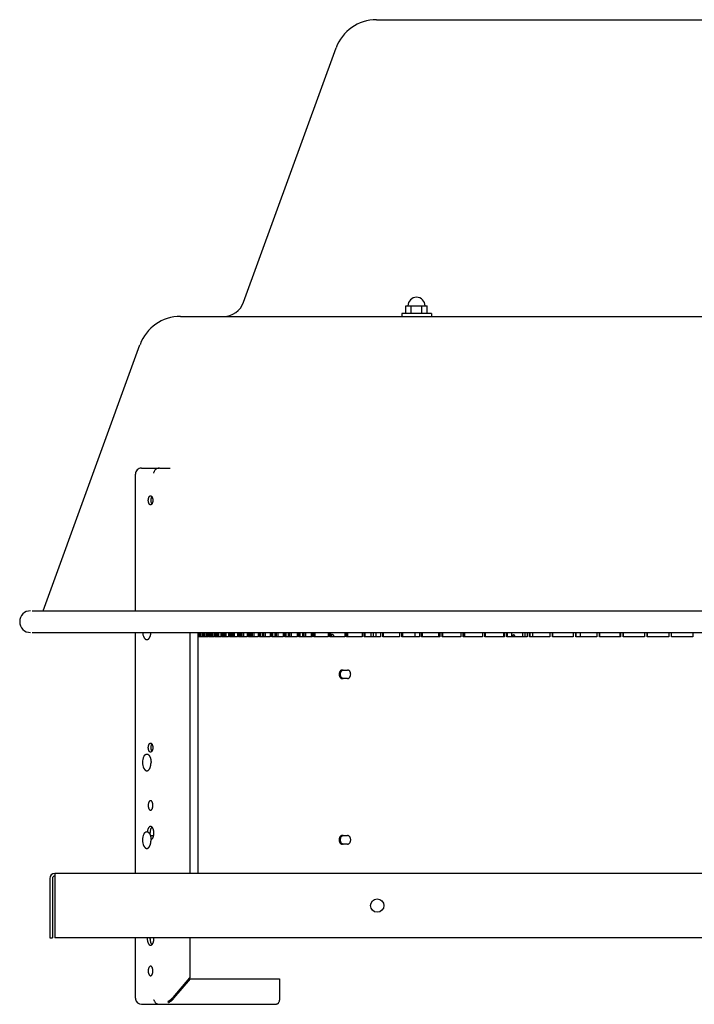
# Model space of a CAD drawing. Units: inches. Extents: x -15 to 63, y -47.7 to 16.7.
# Drawn here: x 31.4 to 47.1, y -6.2 to 16.7 of the extents above; entities that cross this region are included whole.
import ezdxf

# ---------------------------------------------------------------- set-up
doc = ezdxf.new("R2010")
doc.units = ezdxf.units.IN
doc.header["$LTSCALE"] = 0.935
doc.header["$MEASUREMENT"] = 0
doc.layers.get('0').update_dxf_attribs({"linetype": 'CONTINUOUS'})
doc.layers.add('AXIS', color=7, linetype='CONTINUOUS')

msp = doc.modelspace()

# ---------------------------------------------------------------- linework, layer by layer
at = {"color": 3, "linetype": 'CONTINUOUS'}
for p, q in [((39.694, 16.713), (54.731, 16.713)), ((36.603, 10.142), (38.755, 16.055)), ((35.133, 9.813), (59.293, 9.813)), ((31.94, 2.966), (34.193, 9.155)), ((35.543, -3.14), (35.543, 2.36)), ((35.544, 2.36), (35.543, 2.36)), ((35.544, 2.46), (35.544, 2.36)), ((35.545, 2.36), (35.545, 2.46)), ((35.564, 2.36), (35.545, 2.36)), ((35.564, 2.46), (35.564, 2.36)), ((35.568, 2.36), (35.568, 2.46)), ((35.612, 2.36), (35.568, 2.36)), ((35.612, 2.46), (35.612, 2.36)), ((35.619, 2.36), (35.619, 2.46)), ((35.687, 2.36), (35.619, 2.36)), ((35.687, 2.46), (35.687, 2.36)), ((35.697, 2.36), (35.697, 2.46)), ((35.788, 2.36), (35.697, 2.36)), ((35.788, 2.46), (35.788, 2.36)), ((35.801, 2.36), (35.801, 2.46)), ((35.917, 2.36), (35.801, 2.36)), ((35.917, 2.46), (35.917, 2.36)), ((35.932, 2.36), (35.932, 2.46)), ((36.071, 2.36), (35.932, 2.36)), ((35.972, 2.36), (35.972, 2.46)), ((36.071, 2.46), (36.071, 2.36)), ((36.09, 2.36), (36.09, 2.46)), ((36.252, 2.36), (36.09, 2.36)), ((36.137, 2.36), (36.137, 2.46)), ((36.252, 2.46), (36.252, 2.36)), ((36.273, 2.36), (36.273, 2.46)), ((36.458, 2.36), (36.273, 2.36)), ((36.327, 2.36), (36.327, 2.46)), ((36.458, 2.46), (36.458, 2.36)), ((36.482, 2.36), (36.482, 2.46)), ((36.689, 2.36), (36.482, 2.36)), ((36.543, 2.36), (36.543, 2.46)), ((36.689, 2.46), (36.689, 2.36)), ((36.716, 2.36), (36.716, 2.46)), ((36.945, 2.36), (36.716, 2.36)), ((36.783, 2.36), (36.783, 2.46)), ((36.945, 2.46), (36.945, 2.36)), ((36.975, 2.36), (36.975, 2.46)), ((37.225, 2.36), (36.975, 2.36)), ((37.048, 2.36), (37.048, 2.46)), ((37.225, 2.46), (37.225, 2.36)), ((37.257, 2.36), (37.257, 2.46)), ((37.528, 2.36), (37.257, 2.36)), ((37.337, 2.36), (37.337, 2.46)), ((37.528, 2.46), (37.528, 2.36)), ((37.563, 2.36), (37.563, 2.46)), ((37.853, 2.36), (37.563, 2.36)), ((37.649, 2.36), (37.649, 2.46)), ((37.853, 2.46), (37.853, 2.36)), ((37.891, 2.36), (37.891, 2.46)), ((38.201, 2.36), (37.891, 2.36)), ((37.983, 2.36), (37.983, 2.46)), ((38.201, 2.46), (38.201, 2.36)), ((38.241, 2.36), (38.241, 2.46)), ((38.569, 2.36), (38.241, 2.36)), ((38.569, 2.46), (38.569, 2.36)), ((38.611, 2.36), (38.611, 2.46)), ((38.958, 2.36), (38.611, 2.36)), ((38.958, 2.46), (38.958, 2.36)), ((39.002, 2.36), (39.002, 2.46)), ((39.366, 2.36), (39.002, 2.36)), ((39.366, 2.46), (39.366, 2.36)), ((39.412, 2.36), (39.412, 2.46)), ((39.792, 2.36), (39.412, 2.36)), ((39.679, 2.46), (39.679, 2.36)), ((39.792, 2.46), (39.792, 2.36)), ((39.84, 2.36), (39.84, 2.46)), ((40.235, 2.36), (39.84, 2.36)), ((40.235, 2.46), (40.235, 2.36)), ((40.286, 2.36), (40.286, 2.46)), ((40.695, 2.36), (40.286, 2.36)), ((40.585, 2.46), (40.585, 2.36)), ((40.695, 2.46), (40.695, 2.36)), ((40.747, 2.36), (40.747, 2.46)), ((41.17, 2.36), (40.747, 2.36)), ((41.142, 2.46), (41.142, 2.36)), ((41.17, 2.46), (41.17, 2.36)), ((41.224, 2.36), (41.224, 2.46)), ((41.659, 2.36), (41.224, 2.36)), ((41.659, 2.46), (41.659, 2.36)), ((41.714, 2.36), (41.714, 2.46)), ((42.161, 2.36), (41.714, 2.36)), ((42.161, 2.46), (42.161, 2.36)), ((42.218, 2.36), (42.218, 2.46)), ((42.675, 2.36), (42.218, 2.36)), ((42.675, 2.46), (42.675, 2.36)), ((42.733, 2.36), (42.733, 2.46)), ((43.199, 2.36), (42.733, 2.36)), ((43.151, 2.46), (43.151, 2.36)), ((43.199, 2.46), (43.199, 2.36)), ((43.258, 2.36), (43.258, 2.46)), ((43.733, 2.36), (43.258, 2.36)), ((43.325, 2.46), (43.325, 2.36)), ((43.733, 2.46), (43.733, 2.36)), ((43.793, 2.36), (43.793, 2.46)), ((44.275, 2.36), (43.793, 2.36)), ((44.275, 2.46), (44.275, 2.36)), ((44.335, 2.36), (44.335, 2.46)), ((44.823, 2.36), (44.335, 2.36)), ((44.823, 2.46), (44.823, 2.36)), ((44.885, 2.36), (44.885, 2.46)), ((45.378, 2.36), (44.885, 2.36)), ((45.378, 2.46), (45.378, 2.36)), ((45.44, 2.36), (45.44, 2.46)), ((45.936, 2.36), (45.44, 2.36)), ((45.936, 2.46), (45.936, 2.36)), ((45.998, 2.36), (45.998, 2.46)), ((46.498, 2.36), (45.998, 2.36)), ((46.498, 2.46), (46.498, 2.36)), ((46.56, 2.36), (46.56, 2.46)), ((47.061, 2.36), (46.56, 2.36)), ((47.061, 2.46), (47.061, 2.36)), ((38.897, 1.589), (39.024, 1.589)), ((39.024, 1.391), (38.897, 1.391)), ((38.896, -2.261), (39.025, -2.261)), ((39.025, -2.459), (38.896, -2.459)), ((32.213, -3.14), (32.213, -4.64)), ((62.213, -3.14), (32.213, -3.14)), ((32.093, -3.26), (32.093, -4.64)), ((62.213, -4.64), (32.213, -4.64))]:
    msp.add_line(p, q, dxfattribs=at)
at = {"color": 7, "linetype": 'CONTINUOUS'}
for p, q in [((40.283, 9.878), (40.283, 9.813)), ((40.973, 9.878), (40.283, 9.878)), ((40.378, 9.878), (40.378, 10.058)), ((40.378, 10.058), (40.878, 10.058)), ((40.503, 9.878), (40.503, 10.058)), ((40.753, 9.878), (40.753, 10.058)), ((40.878, 9.878), (40.878, 10.058)), ((40.973, 9.878), (40.973, 9.813)), ((34.228, 6.285), (34.634, 6.285)), ((34.519, 6.197), (34.519, 6.197)), ((34.649, 6.285), (34.893, 6.285)), ((34.088, 2.966), (34.088, 6.145)), ((34.505, 6.17), (34.505, 6.17)), ((31.687, 2.966), (62.739, 2.966)), ((31.687, 2.46), (62.739, 2.46)), ((34.088, -3.14), (34.088, 2.46)), ((35.354, 2.46), (35.354, -3.14)), ((35.602, 2.36), (35.602, 2.46)), ((35.653, 2.36), (35.653, 2.46)), ((35.671, 2.36), (35.671, 2.46)), ((35.679, 2.46), (35.679, 2.36)), ((35.73, 2.36), (35.73, 2.46)), ((35.755, 2.36), (35.755, 2.46)), ((35.767, 2.46), (35.767, 2.36)), ((35.834, 2.36), (35.834, 2.46)), ((35.867, 2.36), (35.867, 2.46)), ((35.881, 2.46), (35.881, 2.36)), ((35.965, 2.36), (35.965, 2.46)), ((36.005, 2.36), (36.005, 2.46)), ((36.022, 2.46), (36.022, 2.36)), ((36.122, 2.36), (36.122, 2.46)), ((36.169, 2.36), (36.169, 2.46)), ((36.189, 2.46), (36.189, 2.36)), ((36.305, 2.36), (36.305, 2.46)), ((36.359, 2.36), (36.359, 2.46)), ((36.381, 2.46), (36.381, 2.36)), ((36.514, 2.36), (36.514, 2.46)), ((36.574, 2.36), (36.574, 2.46)), ((36.599, 2.46), (36.599, 2.36)), ((36.747, 2.36), (36.747, 2.46)), ((36.814, 2.36), (36.814, 2.46)), ((36.842, 2.46), (36.842, 2.36)), ((37.005, 2.36), (37.005, 2.46)), ((37.078, 2.36), (37.078, 2.46)), ((37.109, 2.46), (37.109, 2.36)), ((37.286, 2.36), (37.286, 2.46)), ((37.366, 2.36), (37.366, 2.46)), ((37.399, 2.46), (37.399, 2.36)), ((37.591, 2.36), (37.591, 2.46)), ((37.677, 2.36), (37.677, 2.46)), ((37.712, 2.46), (37.712, 2.36)), ((37.918, 2.36), (37.918, 2.46)), ((38.01, 2.36), (38.01, 2.46)), ((38.048, 2.46), (38.048, 2.36)), ((38.179, 2.46), (38.179, 2.36)), ((38.182, 2.46), (38.182, 2.36)), ((38.267, 2.36), (38.267, 2.46)), ((38.637, 2.36), (38.637, 2.46)), ((39.026, 2.36), (39.026, 2.46)), ((39.435, 2.36), (39.435, 2.46)), ((39.566, 2.46), (39.566, 2.36)), ((39.621, 2.46), (39.621, 2.36)), ((39.862, 2.36), (39.862, 2.46)), ((40.306, 2.36), (40.306, 2.46)), ((40.766, 2.36), (40.766, 2.46)), ((41.241, 2.36), (41.241, 2.46)), ((41.73, 2.36), (41.73, 2.46)), ((41.747, 2.46), (41.747, 2.36)), ((42.232, 2.36), (42.232, 2.46)), ((42.648, 2.46), (42.648, 2.36)), ((42.746, 2.36), (42.746, 2.46)), ((42.838, 2.46), (42.838, 2.36)), ((43.094, 2.46), (43.094, 2.36)), ((43.27, 2.36), (43.27, 2.46)), ((43.803, 2.36), (43.803, 2.46)), ((44.344, 2.36), (44.344, 2.46)), ((44.432, 2.46), (44.432, 2.36)), ((44.447, 2.36), (44.447, 2.46)), ((44.892, 2.36), (44.892, 2.46)), ((45.367, 2.36), (45.367, 2.46)), ((45.445, 2.36), (45.445, 2.46)), ((46.002, 2.36), (46.002, 2.46)), ((46.562, 2.36), (46.562, 2.46)), ((34.508, -2.27), (34.437, -2.27)), ((32.153, -3.26), (32.153, -4.64)), ((32.093, -4.64), (32.153, -4.64)), ((34.088, -6.045), (34.088, -4.64)), ((35.354, -4.64), (35.354, -5.572)), ((34.963, -6.024), (35.354, -5.572)), ((34.981, -6.045), (35.372, -5.593)), ((35.335, -5.593), (37.439, -5.593)), ((37.439, -5.593), (37.439, -6.045)), ((34.505, -6.071), (34.505, -6.071)), ((34.519, -6.098), (34.519, -6.098)), ((34.944, -6.045), (34.86, -6.143)), ((34.228, -6.185), (37.369, -6.185))]:
    msp.add_line(p, q, dxfattribs=at)
for points in [[(34.519, 6.197), (34.516, 6.189), (34.509, 6.175), (34.507, 6.172)], [(34.649, 6.285), (34.644, 6.284), (34.618, 6.281), (34.594, 6.273), (34.573, 6.262), (34.555, 6.249), (34.541, 6.234), (34.531, 6.219), (34.522, 6.204), (34.519, 6.197)], [(34.507, 6.172), (34.505, 6.17), (34.505, 6.17)], [(34.505, -6.071), (34.505, -6.071), (34.509, -6.076), (34.516, -6.09), (34.519, -6.098)], [(34.519, -6.098), (34.521, -6.102), (34.528, -6.116), (34.537, -6.13), (34.549, -6.143), (34.563, -6.156), (34.58, -6.167), (34.6, -6.177), (34.623, -6.183), (34.649, -6.185)]]:
    msp.add_lwpolyline(points, dxfattribs=at)
at = {"color": 3, "linetype": 'CONTINUOUS'}
msp.add_circle((39.713, -3.89), 0.155, dxfattribs=at)
for centre, radius, start, end in [((39.694, 15.713), 1, 90, 160), ((36.133, 10.313), 0.5, 270, 340), ((35.133, 8.813), 1, 90, 160), ((38.667, 2.386), 0.0273, 79.0477, 89.9745), ((32.213, -3.26), 0.12, 90, 180)]:
    msp.add_arc(centre, radius, start, end, dxfattribs=at)
at = {"color": 7, "linetype": 'CONTINUOUS'}
for centre, radius, start, end in [((34.228, 6.145), 0.14, 135.4612, 178.8126), ((34.228, 6.145), 0.14, 89.9921, 135.4774), ((34.226, 6.145), 0.138, 178.7902, 179.9994), ((34.542, 5.572), 0.0848, 147.2803, 149.2277), ((34.541, 5.497), 0.0838, 210.7607, 212.7313), ((31.646, 2.713), 0.253, 90, 270), ((34.557, 2.49), 0.307, 185.6185, 206.9912), ((38.612, 2.37), 0.0461, 40.0113, 44.4871), ((34.542, -0.178), 0.0848, 147.2803, 149.2277), ((34.557, -0.56), 0.307, 153.009, 206.9912), ((34.541, -0.253), 0.0838, 210.7607, 212.7313), ((34.557, -2.365), 0.307, 153.009, 206.9912), ((34.276, -2.299), 0.161, 29.9686, 31.9239), ((34.061, -2.365), 0.389, 0.0001, 0.7939), ((32.213, -3.26), 0.06, 90, 180), ((34.228, -6.045), 0.141, 180.0227, 188.8234), ((34.228, -6.045), 0.14, 188.8647, 270.0004), ((34.47, -5.603), 0.676, 316.6586, 319.0966)]:
    msp.add_arc(centre, radius, start, end, dxfattribs=at)
msp.add_ellipse((34.893, -6.024), major_axis=(0.135, 0.135), ratio=0.267949, start_param=-1.461106, end_param=-1.308997, dxfattribs=at)
for points, knots in [([(34.439, 5.43), (34.437, 5.43), (34.434, 5.43), (34.428, 5.431), (34.423, 5.434), (34.419, 5.438), (34.414, 5.442), (34.408, 5.449), (34.403, 5.458), (34.398, 5.468), (34.394, 5.479), (34.39, 5.495), (34.387, 5.514), (34.386, 5.535), (34.387, 5.555), (34.39, 5.574), (34.394, 5.59), (34.398, 5.601), (34.403, 5.611), (34.408, 5.62), (34.414, 5.627), (34.419, 5.632), (34.423, 5.635), (34.428, 5.638), (34.434, 5.639), (34.437, 5.64), (34.439, 5.64)], [0, 0, 0, 0, 0.020288, 0.041212, 0.063234, 0.086726, 0.111962, 0.139103, 0.199257, 0.232244, 0.266974, 0.34091, 0.4193, 0.5, 0.5807, 0.65909, 0.733026, 0.767756, 0.800743, 0.860897, 0.888038, 0.913274, 0.936766, 0.958788, 0.979712, 1, 1, 1, 1]), ([(34.439, 5.64), (34.44, 5.64), (34.443, 5.639), (34.449, 5.638), (34.456, 5.634), (34.464, 5.627), (34.469, 5.621), (34.471, 5.617)], [0, 0, 0, 0, 0.106523, 0.215509, 0.4472, 0.706764, 1, 1, 1, 1]), ([(34.469, 5.454), (34.468, 5.457), (34.465, 5.462), (34.46, 5.474), (34.456, 5.487), (34.453, 5.501), (34.451, 5.516), (34.45, 5.535), (34.451, 5.553), (34.453, 5.568), (34.456, 5.582), (34.46, 5.595), (34.465, 5.607), (34.468, 5.612), (34.469, 5.615)], [0, 0, 0, 0, 0.053138, 0.10977, 0.232099, 0.297005, 0.363679, 0.5, 0.636321, 0.702995, 0.767901, 0.89023, 0.946862, 1, 1, 1, 1]), ([(34.471, 5.617), (34.473, 5.615), (34.476, 5.609), (34.481, 5.597), (34.485, 5.584), (34.488, 5.57), (34.491, 5.554), (34.492, 5.535), (34.491, 5.515), (34.488, 5.5), (34.485, 5.485), (34.481, 5.472), (34.476, 5.46), (34.473, 5.454), (34.471, 5.452)], [0, 0, 0, 0, 0.052373, 0.108503, 0.230556, 0.295656, 0.362687, 0.5, 0.637313, 0.704344, 0.769444, 0.891497, 0.947627, 1, 1, 1, 1]), ([(34.471, 5.452), (34.469, 5.448), (34.464, 5.442), (34.456, 5.435), (34.449, 5.431), (34.443, 5.43), (34.44, 5.43), (34.439, 5.43)], [0, 0, 0, 0, 0.293236, 0.5528, 0.784491, 0.893477, 1, 1, 1, 1]), ([(34.284, 2.35), (34.285, 2.347), (34.289, 2.341), (34.294, 2.333), (34.299, 2.326), (34.305, 2.319), (34.311, 2.313), (34.317, 2.307), (34.324, 2.303), (34.33, 2.3), (34.336, 2.297), (34.34, 2.296), (34.343, 2.295), (34.347, 2.295), (34.35, 2.295), (34.353, 2.295), (34.357, 2.295), (34.36, 2.295), (34.363, 2.296), (34.367, 2.297), (34.371, 2.298), (34.377, 2.301), (34.383, 2.304), (34.389, 2.309), (34.395, 2.315), (34.401, 2.321), (34.407, 2.328), (34.412, 2.336), (34.417, 2.344), (34.422, 2.354), (34.427, 2.364), (34.431, 2.374), (34.435, 2.385), (34.438, 2.397), (34.441, 2.409), (34.444, 2.421), (34.446, 2.434), (34.447, 2.446), (34.448, 2.455), (34.449, 2.46)], [0, 0, 0, 0, 0.034411, 0.067314, 0.09869, 0.128542, 0.156906, 0.183856, 0.209505, 0.234009, 0.257574, 0.269085, 0.280457, 0.291726, 0.302931, 0.31411, 0.325302, 0.336547, 0.347883, 0.359346, 0.370973, 0.394834, 0.419709, 0.445788, 0.473212, 0.502079, 0.53245, 0.56435, 0.597774, 0.63269, 0.669046, 0.706768, 0.745767, 0.785939, 0.827168, 0.869328, 0.912282, 0.955886, 1, 1, 1, 1]), ([(38.662, 2.36), (38.662, 2.364), (38.661, 2.371), (38.658, 2.382), (38.653, 2.392), (38.649, 2.397), (38.647, 2.4)], [0, 0, 0, 0, 0.267327, 0.526184, 0.771277, 1, 1, 1, 1]), ([(42.872, 2.36), (42.872, 2.364), (42.873, 2.371), (42.874, 2.381), (42.876, 2.39), (42.878, 2.398), (42.88, 2.404), (42.883, 2.408), (42.885, 2.411), (42.887, 2.412), (42.889, 2.413), (42.89, 2.413), (42.89, 2.413)], [0, 0, 0, 0, 0.181134, 0.353578, 0.511707, 0.651624, 0.770144, 0.865873, 0.905508, 0.940231, 0.971158, 1, 1, 1, 1]), ([(42.89, 2.413), (42.891, 2.413), (42.892, 2.413), (42.894, 2.412), (42.895, 2.411), (42.898, 2.408), (42.9, 2.404), (42.903, 2.398), (42.905, 2.39), (42.907, 2.381), (42.908, 2.371), (42.909, 2.364), (42.909, 2.36)], [0, 0, 0, 0, 0.028842, 0.059769, 0.094492, 0.134127, 0.229856, 0.348376, 0.488293, 0.646422, 0.818866, 1, 1, 1, 1]), ([(38.892, 1.58), (38.886, 1.576), (38.877, 1.567), (38.868, 1.554), (38.862, 1.543), (38.858, 1.531), (38.854, 1.517), (38.852, 1.504), (38.851, 1.49), (38.852, 1.475), (38.854, 1.462), (38.858, 1.448), (38.862, 1.436), (38.868, 1.425), (38.877, 1.412), (38.886, 1.404), (38.892, 1.399)], [0, 0, 0, 0, 0.109781, 0.169205, 0.231466, 0.296209, 0.362962, 0.431126, 0.5, 0.568874, 0.637038, 0.703791, 0.768534, 0.830795, 0.890219, 1, 1, 1, 1]), ([(38.905, 1.395), (38.903, 1.395), (38.9, 1.397), (38.895, 1.4), (38.89, 1.404), (38.883, 1.41), (38.876, 1.418), (38.869, 1.43), (38.863, 1.444), (38.86, 1.456), (38.857, 1.466), (38.856, 1.476), (38.855, 1.49), (38.856, 1.503), (38.857, 1.513), (38.86, 1.523), (38.863, 1.535), (38.869, 1.549), (38.876, 1.561), (38.883, 1.569), (38.89, 1.575), (38.895, 1.579), (38.9, 1.582), (38.903, 1.584), (38.905, 1.585)], [0, 0, 0, 0, 0.025879, 0.052395, 0.079642, 0.107678, 0.166199, 0.228085, 0.293039, 0.36051, 0.394989, 0.429811, 0.5, 0.570189, 0.605011, 0.63949, 0.706961, 0.771915, 0.833801, 0.892322, 0.920358, 0.947605, 0.974121, 1, 1, 1, 1]), ([(38.901, 1.585), (38.901, 1.584), (38.897, 1.583), (38.894, 1.581), (38.892, 1.58)], [0, 0, 0, 0, 0.246254, 1, 1, 1, 1]), ([(38.892, 1.399), (38.893, 1.399), (38.896, 1.397), (38.899, 1.396), (38.901, 1.395)], [0, 0, 0, 0, 0.254228, 1, 1, 1, 1]), ([(38.921, 1.589), (38.918, 1.589), (38.911, 1.588), (38.904, 1.586), (38.901, 1.585)], [0, 0, 0, 0, 0.495223, 1, 1, 1, 1]), ([(38.901, 1.395), (38.904, 1.393), (38.911, 1.391), (38.918, 1.391), (38.921, 1.391)], [0, 0, 0, 0, 0.504777, 1, 1, 1, 1]), ([(38.905, 1.585), (38.906, 1.585), (38.909, 1.586), (38.912, 1.587), (38.915, 1.588)], [0, 0, 0, 0, 0.252911, 1, 1, 1, 1]), ([(38.915, 1.392), (38.914, 1.392), (38.911, 1.392), (38.908, 1.394), (38.905, 1.395)], [0, 0, 0, 0, 0.247655, 1, 1, 1, 1]), ([(34.439, -0.32), (34.437, -0.32), (34.434, -0.32), (34.428, -0.319), (34.423, -0.316), (34.419, -0.312), (34.414, -0.308), (34.408, -0.301), (34.403, -0.292), (34.398, -0.282), (34.394, -0.271), (34.39, -0.255), (34.387, -0.236), (34.386, -0.215), (34.387, -0.195), (34.39, -0.176), (34.394, -0.16), (34.398, -0.149), (34.403, -0.139), (34.408, -0.13), (34.414, -0.123), (34.419, -0.118), (34.423, -0.115), (34.428, -0.112), (34.434, -0.111), (34.437, -0.11), (34.439, -0.11)], [0, 0, 0, 0, 0.020288, 0.041212, 0.063234, 0.086726, 0.111962, 0.139103, 0.199257, 0.232244, 0.266974, 0.34091, 0.4193, 0.5, 0.5807, 0.65909, 0.733026, 0.767756, 0.800743, 0.860897, 0.888038, 0.913274, 0.936766, 0.958788, 0.979712, 1, 1, 1, 1]), ([(34.439, -0.11), (34.44, -0.11), (34.443, -0.111), (34.449, -0.112), (34.456, -0.116), (34.464, -0.123), (34.469, -0.129), (34.471, -0.133)], [0, 0, 0, 0, 0.106523, 0.215509, 0.4472, 0.706764, 1, 1, 1, 1]), ([(34.469, -0.296), (34.468, -0.293), (34.465, -0.288), (34.46, -0.276), (34.456, -0.263), (34.453, -0.249), (34.451, -0.234), (34.45, -0.215), (34.451, -0.197), (34.453, -0.182), (34.456, -0.168), (34.46, -0.155), (34.465, -0.143), (34.468, -0.138), (34.469, -0.135)], [0, 0, 0, 0, 0.053138, 0.10977, 0.232099, 0.297005, 0.363679, 0.5, 0.636321, 0.702995, 0.767901, 0.89023, 0.946862, 1, 1, 1, 1]), ([(34.471, -0.133), (34.473, -0.135), (34.476, -0.141), (34.481, -0.153), (34.485, -0.166), (34.488, -0.18), (34.491, -0.196), (34.492, -0.215), (34.491, -0.235), (34.488, -0.25), (34.485, -0.265), (34.481, -0.278), (34.476, -0.29), (34.473, -0.296), (34.471, -0.298)], [0, 0, 0, 0, 0.052373, 0.108503, 0.230556, 0.295656, 0.362687, 0.5, 0.637313, 0.704344, 0.769444, 0.891497, 0.947627, 1, 1, 1, 1]), ([(34.284, -0.421), (34.286, -0.418), (34.289, -0.412), (34.295, -0.403), (34.3, -0.396), (34.304, -0.391), (34.307, -0.388), (34.31, -0.385), (34.313, -0.382), (34.317, -0.379), (34.321, -0.376), (34.327, -0.372), (34.333, -0.369), (34.337, -0.368), (34.341, -0.367), (34.344, -0.366), (34.348, -0.366), (34.352, -0.365), (34.355, -0.365), (34.359, -0.366), (34.362, -0.366), (34.366, -0.367), (34.371, -0.369), (34.377, -0.371), (34.383, -0.376), (34.39, -0.381), (34.396, -0.386), (34.4, -0.39), (34.404, -0.395), (34.409, -0.402), (34.415, -0.41), (34.42, -0.42), (34.425, -0.43), (34.429, -0.441), (34.434, -0.453), (34.437, -0.465), (34.441, -0.477), (34.443, -0.491), (34.446, -0.504), (34.447, -0.518), (34.449, -0.532), (34.45, -0.546), (34.45, -0.556), (34.45, -0.56)], [0, 0, 0, 0, 0.033418, 0.065265, 0.09552, 0.110055, 0.124199, 0.137961, 0.151349, 0.164378, 0.177064, 0.201479, 0.224803, 0.236138, 0.2473, 0.258327, 0.26926, 0.280143, 0.291018, 0.30193, 0.312921, 0.324034, 0.335308, 0.358473, 0.382693, 0.408174, 0.435071, 0.449088, 0.463494, 0.493485, 0.52507, 0.558231, 0.592922, 0.629072, 0.666589, 0.705361, 0.745264, 0.786159, 0.827894, 0.870311, 0.913251, 0.956549, 1, 1, 1, 1]), ([(34.471, -0.298), (34.469, -0.302), (34.464, -0.308), (34.456, -0.315), (34.449, -0.319), (34.443, -0.32), (34.44, -0.32), (34.439, -0.32)], [0, 0, 0, 0, 0.293236, 0.5528, 0.784491, 0.893477, 1, 1, 1, 1]), ([(34.284, -0.7), (34.286, -0.703), (34.289, -0.709), (34.295, -0.718), (34.3, -0.725), (34.304, -0.73), (34.307, -0.733), (34.31, -0.736), (34.313, -0.739), (34.317, -0.742), (34.321, -0.745), (34.327, -0.749), (34.333, -0.752), (34.337, -0.753), (34.341, -0.754), (34.344, -0.755), (34.348, -0.755), (34.352, -0.755), (34.355, -0.755), (34.359, -0.755), (34.362, -0.754), (34.366, -0.754), (34.371, -0.752), (34.377, -0.749), (34.383, -0.745), (34.39, -0.74), (34.396, -0.735), (34.4, -0.731), (34.404, -0.726), (34.409, -0.719), (34.415, -0.711), (34.42, -0.701), (34.425, -0.691), (34.429, -0.68), (34.434, -0.668), (34.437, -0.656), (34.441, -0.643), (34.443, -0.63), (34.446, -0.617), (34.447, -0.603), (34.449, -0.589), (34.45, -0.575), (34.45, -0.565), (34.45, -0.56)], [0, 0, 0, 0, 0.033418, 0.065265, 0.09552, 0.110055, 0.124199, 0.137961, 0.151349, 0.164378, 0.177064, 0.201479, 0.224803, 0.236138, 0.2473, 0.258327, 0.26926, 0.280143, 0.291018, 0.30193, 0.312921, 0.324034, 0.335308, 0.358473, 0.382693, 0.408174, 0.435071, 0.449088, 0.463494, 0.493485, 0.52507, 0.558231, 0.592922, 0.629072, 0.666589, 0.705361, 0.745264, 0.786159, 0.827894, 0.870311, 0.913251, 0.956549, 1, 1, 1, 1]), ([(34.439, -1.45), (34.437, -1.45), (34.433, -1.451), (34.428, -1.452), (34.423, -1.455), (34.416, -1.46), (34.409, -1.467), (34.404, -1.475), (34.398, -1.485), (34.393, -1.5), (34.388, -1.519), (34.385, -1.539), (34.384, -1.553), (34.384, -1.56)], [0, 0, 0, 0, 0.040697, 0.082531, 0.126532, 0.173483, 0.278053, 0.336338, 0.398536, 0.533845, 0.681739, 0.838787, 1, 1, 1, 1]), ([(34.384, -1.56), (34.384, -1.568), (34.385, -1.582), (34.388, -1.602), (34.393, -1.621), (34.398, -1.635), (34.404, -1.645), (34.409, -1.654), (34.416, -1.661), (34.423, -1.666), (34.428, -1.668), (34.433, -1.67), (34.437, -1.67), (34.439, -1.67)], [0, 0, 0, 0, 0.161213, 0.318261, 0.466155, 0.601464, 0.663662, 0.721947, 0.826517, 0.873468, 0.917469, 0.959303, 1, 1, 1, 1]), ([(34.494, -1.56), (34.494, -1.553), (34.493, -1.539), (34.49, -1.519), (34.485, -1.5), (34.479, -1.485), (34.474, -1.475), (34.468, -1.467), (34.462, -1.46), (34.455, -1.455), (34.45, -1.452), (34.444, -1.451), (34.441, -1.45), (34.439, -1.45)], [0, 0, 0, 0, 0.161213, 0.318261, 0.466155, 0.601464, 0.663662, 0.721947, 0.826517, 0.873468, 0.917469, 0.959303, 1, 1, 1, 1]), ([(34.439, -1.67), (34.441, -1.67), (34.444, -1.67), (34.45, -1.668), (34.455, -1.666), (34.462, -1.661), (34.468, -1.654), (34.474, -1.645), (34.479, -1.635), (34.485, -1.621), (34.49, -1.602), (34.493, -1.582), (34.494, -1.568), (34.494, -1.56)], [0, 0, 0, 0, 0.040697, 0.082531, 0.126532, 0.173483, 0.278053, 0.336338, 0.398536, 0.533845, 0.681739, 0.838787, 1, 1, 1, 1]), ([(34.284, -2.226), (34.286, -2.222), (34.289, -2.216), (34.294, -2.209), (34.298, -2.204), (34.301, -2.199), (34.305, -2.195), (34.309, -2.191), (34.313, -2.187), (34.317, -2.183), (34.321, -2.18), (34.326, -2.178), (34.33, -2.176), (34.334, -2.174), (34.339, -2.172), (34.343, -2.171), (34.347, -2.171), (34.352, -2.17), (34.356, -2.171), (34.361, -2.171), (34.365, -2.172), (34.369, -2.173), (34.374, -2.175), (34.378, -2.177), (34.382, -2.18), (34.387, -2.183), (34.392, -2.187), (34.397, -2.192), (34.402, -2.198), (34.406, -2.203), (34.41, -2.208), (34.412, -2.212), (34.413, -2.213)], [0, 0, 0, 0, 0.079282, 0.11719, 0.153924, 0.189481, 0.223871, 0.257117, 0.289252, 0.320319, 0.350383, 0.379517, 0.407811, 0.435373, 0.462325, 0.4888, 0.514944, 0.540914, 0.566867, 0.592964, 0.61936, 0.646204, 0.673632, 0.701769, 0.730725, 0.760594, 0.791453, 0.856358, 0.890515, 0.925834, 0.962329, 1, 1, 1, 1]), ([(34.416, -2.218), (34.417, -2.22), (34.42, -2.225), (34.423, -2.232), (34.427, -2.24), (34.43, -2.248), (34.433, -2.256), (34.436, -2.264), (34.438, -2.273), (34.44, -2.282), (34.442, -2.291), (34.445, -2.304), (34.447, -2.32), (34.449, -2.34), (34.45, -2.353), (34.45, -2.36)], [0, 0, 0, 0, 0.052705, 0.107114, 0.163172, 0.220814, 0.279961, 0.340528, 0.402418, 0.465529, 0.52975, 0.594964, 0.727858, 0.863229, 1, 1, 1, 1]), ([(38.891, -2.27), (38.885, -2.274), (38.877, -2.283), (38.868, -2.296), (38.862, -2.307), (38.857, -2.319), (38.854, -2.333), (38.851, -2.346), (38.851, -2.36), (38.851, -2.375), (38.854, -2.388), (38.857, -2.402), (38.862, -2.414), (38.868, -2.425), (38.877, -2.438), (38.885, -2.446), (38.891, -2.451)], [0, 0, 0, 0, 0.109778, 0.169201, 0.231463, 0.296206, 0.36296, 0.431125, 0.5, 0.568875, 0.63704, 0.703794, 0.768537, 0.830799, 0.890222, 1, 1, 1, 1]), ([(38.904, -2.455), (38.903, -2.455), (38.899, -2.453), (38.894, -2.45), (38.889, -2.446), (38.883, -2.44), (38.876, -2.432), (38.868, -2.42), (38.862, -2.406), (38.859, -2.394), (38.857, -2.384), (38.855, -2.374), (38.855, -2.36), (38.855, -2.347), (38.857, -2.337), (38.859, -2.327), (38.862, -2.315), (38.868, -2.301), (38.876, -2.289), (38.883, -2.281), (38.889, -2.275), (38.894, -2.271), (38.899, -2.268), (38.903, -2.266), (38.904, -2.265)], [0, 0, 0, 0, 0.025878, 0.052392, 0.079638, 0.107674, 0.166194, 0.22808, 0.293035, 0.360507, 0.394987, 0.42981, 0.5, 0.57019, 0.605013, 0.639493, 0.706965, 0.77192, 0.833806, 0.892326, 0.920362, 0.947608, 0.974122, 1, 1, 1, 1]), ([(38.901, -2.265), (38.9, -2.266), (38.897, -2.267), (38.894, -2.269), (38.891, -2.27)], [0, 0, 0, 0, 0.246252, 1, 1, 1, 1]), ([(38.92, -2.261), (38.917, -2.261), (38.91, -2.262), (38.904, -2.264), (38.901, -2.265)], [0, 0, 0, 0, 0.495221, 1, 1, 1, 1]), ([(38.904, -2.265), (38.905, -2.265), (38.908, -2.264), (38.912, -2.263), (38.914, -2.262)], [0, 0, 0, 0, 0.252912, 1, 1, 1, 1]), ([(34.284, -2.505), (34.286, -2.508), (34.289, -2.514), (34.295, -2.523), (34.3, -2.53), (34.304, -2.535), (34.307, -2.538), (34.31, -2.541), (34.313, -2.544), (34.317, -2.547), (34.321, -2.55), (34.327, -2.554), (34.333, -2.557), (34.337, -2.558), (34.341, -2.559), (34.344, -2.56), (34.348, -2.56), (34.352, -2.56), (34.355, -2.56), (34.359, -2.56), (34.362, -2.559), (34.366, -2.559), (34.371, -2.557), (34.377, -2.554), (34.383, -2.55), (34.39, -2.545), (34.396, -2.54), (34.4, -2.536), (34.404, -2.531), (34.409, -2.524), (34.415, -2.516), (34.42, -2.506), (34.425, -2.496), (34.429, -2.485), (34.434, -2.473), (34.437, -2.461), (34.441, -2.448), (34.443, -2.435), (34.446, -2.422), (34.447, -2.408), (34.449, -2.394), (34.45, -2.38), (34.45, -2.37), (34.45, -2.365)], [0, 0, 0, 0, 0.033418, 0.065265, 0.09552, 0.110055, 0.124199, 0.137961, 0.151349, 0.164378, 0.177064, 0.201479, 0.224803, 0.236138, 0.2473, 0.258327, 0.26926, 0.280143, 0.291018, 0.30193, 0.312921, 0.324034, 0.335308, 0.358473, 0.382693, 0.408174, 0.435071, 0.449088, 0.463494, 0.493485, 0.52507, 0.558231, 0.592922, 0.629072, 0.666589, 0.705361, 0.745264, 0.786159, 0.827894, 0.870311, 0.913251, 0.956549, 1, 1, 1, 1]), ([(38.891, -2.451), (38.892, -2.451), (38.895, -2.453), (38.898, -2.454), (38.901, -2.455)], [0, 0, 0, 0, 0.254229, 1, 1, 1, 1]), ([(38.901, -2.455), (38.904, -2.457), (38.91, -2.459), (38.917, -2.459), (38.92, -2.459)], [0, 0, 0, 0, 0.504779, 1, 1, 1, 1]), ([(38.914, -2.458), (38.913, -2.458), (38.91, -2.458), (38.907, -2.456), (38.904, -2.455)], [0, 0, 0, 0, 0.247654, 1, 1, 1, 1]), ([(34.439, -5.3), (34.437, -5.3), (34.433, -5.301), (34.428, -5.302), (34.423, -5.305), (34.416, -5.31), (34.409, -5.317), (34.404, -5.325), (34.398, -5.335), (34.393, -5.35), (34.388, -5.369), (34.385, -5.389), (34.384, -5.403), (34.384, -5.41)], [0, 0, 0, 0, 0.040697, 0.082531, 0.126532, 0.173483, 0.278053, 0.336338, 0.398536, 0.533845, 0.681739, 0.838787, 1, 1, 1, 1]), ([(34.384, -5.41), (34.384, -5.418), (34.385, -5.432), (34.388, -5.452), (34.393, -5.471), (34.398, -5.485), (34.404, -5.495), (34.409, -5.504), (34.416, -5.511), (34.423, -5.516), (34.428, -5.518), (34.433, -5.52), (34.437, -5.52), (34.439, -5.52)], [0, 0, 0, 0, 0.161213, 0.318261, 0.466155, 0.601464, 0.663662, 0.721947, 0.826517, 0.873468, 0.917469, 0.959303, 1, 1, 1, 1]), ([(34.494, -5.41), (34.494, -5.403), (34.493, -5.389), (34.49, -5.369), (34.485, -5.35), (34.479, -5.335), (34.474, -5.325), (34.468, -5.317), (34.462, -5.31), (34.455, -5.305), (34.45, -5.302), (34.444, -5.301), (34.441, -5.3), (34.439, -5.3)], [0, 0, 0, 0, 0.161213, 0.318261, 0.466155, 0.601464, 0.663662, 0.721947, 0.826517, 0.873468, 0.917469, 0.959303, 1, 1, 1, 1]), ([(34.439, -5.52), (34.441, -5.52), (34.444, -5.52), (34.45, -5.518), (34.455, -5.516), (34.462, -5.511), (34.468, -5.504), (34.474, -5.495), (34.479, -5.485), (34.485, -5.471), (34.49, -5.452), (34.493, -5.432), (34.494, -5.418), (34.494, -5.41)], [0, 0, 0, 0, 0.040697, 0.082531, 0.126532, 0.173483, 0.278053, 0.336338, 0.398536, 0.533845, 0.681739, 0.838787, 1, 1, 1, 1]), ([(34.86, -6.112), (34.858, -6.113), (34.852, -6.116), (34.846, -6.119), (34.841, -6.121)], [0, 0, 0, 0, 0.25951, 1, 1, 1, 1]), ([(34.86, -6.143), (34.856, -6.14), (34.85, -6.133), (34.844, -6.125), (34.841, -6.121)], [0, 0, 0, 0, 0.495659, 1, 1, 1, 1]), ([(34.943, -6.045), (34.937, -6.052), (34.924, -6.065), (34.904, -6.082), (34.882, -6.098), (34.867, -6.108), (34.86, -6.112)], [0, 0, 0, 0, 0.253189, 0.510121, 0.761781, 1, 1, 1, 1]), ([(34.86, -6.143), (34.864, -6.141), (34.873, -6.136), (34.89, -6.126), (34.913, -6.111), (34.934, -6.094), (34.95, -6.079), (34.958, -6.071), (34.962, -6.067)], [0, 0, 0, 0, 0.109759, 0.227117, 0.477925, 0.740056, 0.871307, 1, 1, 1, 1]), ([(37.439, -6.045), (37.439, -6.055), (37.439, -6.073), (37.435, -6.095), (37.431, -6.111), (37.427, -6.127), (37.421, -6.141), (37.414, -6.154), (37.409, -6.162), (37.403, -6.169), (37.396, -6.175), (37.39, -6.179), (37.383, -6.183), (37.376, -6.185), (37.372, -6.185), (37.369, -6.185)], [0, 0, 0, 0, 0.161244, 0.318184, 0.393506, 0.466092, 0.601389, 0.66358, 0.721827, 0.776097, 0.826554, 0.873523, 0.917552, 0.959401, 1, 1, 1, 1])]:
    msp.add_open_spline(points, degree=3, knots=knots, dxfattribs=at)
at = {"color": 3, "linetype": 'CONTINUOUS'}
for points, knots in [([(38.644, 2.403), (38.644, 2.402), (38.64, 2.398), (38.637, 2.394), (38.636, 2.391)], [0, 0, 0, 0, 0.239493, 1, 1, 1, 1]), ([(38.667, 2.413), (38.665, 2.413), (38.661, 2.412), (38.655, 2.41), (38.649, 2.407), (38.646, 2.404), (38.644, 2.403)], [0, 0, 0, 0, 0.235746, 0.477724, 0.731346, 1, 1, 1, 1]), ([(38.707, 2.36), (38.706, 2.367), (38.704, 2.379), (38.698, 2.393), (38.691, 2.402), (38.685, 2.407), (38.679, 2.411), (38.674, 2.412), (38.672, 2.412)], [0, 0, 0, 0, 0.2889, 0.555273, 0.677263, 0.791326, 0.898329, 1, 1, 1, 1]), ([(38.897, 1.589), (38.894, 1.589), (38.89, 1.588), (38.883, 1.587), (38.876, 1.584), (38.87, 1.581), (38.864, 1.577), (38.856, 1.57), (38.849, 1.562), (38.843, 1.552), (38.837, 1.542), (38.832, 1.527), (38.828, 1.509), (38.827, 1.49), (38.828, 1.47), (38.832, 1.452), (38.837, 1.437), (38.843, 1.427), (38.849, 1.417), (38.856, 1.409), (38.864, 1.402), (38.87, 1.398), (38.876, 1.395), (38.883, 1.392), (38.89, 1.391), (38.894, 1.391), (38.897, 1.391)], [0, 0, 0, 0, 0.025669, 0.05157, 0.077931, 0.10496, 0.132835, 0.161676, 0.222408, 0.254406, 0.287411, 0.356007, 0.427298, 0.5, 0.572702, 0.643993, 0.712589, 0.745594, 0.777592, 0.838324, 0.867165, 0.89504, 0.922069, 0.94843, 0.974331, 1, 1, 1, 1]), ([(39.024, 1.391), (39.026, 1.391), (39.031, 1.391), (39.038, 1.392), (39.045, 1.395), (39.051, 1.398), (39.058, 1.402), (39.066, 1.409), (39.073, 1.417), (39.079, 1.427), (39.085, 1.437), (39.09, 1.452), (39.094, 1.47), (39.096, 1.49), (39.094, 1.509), (39.09, 1.527), (39.085, 1.542), (39.079, 1.552), (39.073, 1.562), (39.066, 1.57), (39.058, 1.577), (39.051, 1.581), (39.045, 1.584), (39.038, 1.587), (39.031, 1.588), (39.026, 1.589), (39.024, 1.589)], [0, 0, 0, 0, 0.025874, 0.052006, 0.078608, 0.105869, 0.133952, 0.16296, 0.223868, 0.255861, 0.2888, 0.357088, 0.427888, 0.5, 0.572112, 0.642912, 0.7112, 0.744139, 0.776132, 0.83704, 0.866048, 0.894131, 0.921392, 0.947994, 0.974126, 1, 1, 1, 1]), ([(38.896, -2.261), (38.894, -2.261), (38.889, -2.262), (38.882, -2.263), (38.876, -2.266), (38.869, -2.269), (38.863, -2.273), (38.855, -2.28), (38.848, -2.288), (38.842, -2.298), (38.837, -2.308), (38.831, -2.323), (38.827, -2.341), (38.826, -2.36), (38.827, -2.38), (38.831, -2.398), (38.837, -2.413), (38.842, -2.423), (38.848, -2.433), (38.855, -2.441), (38.863, -2.448), (38.869, -2.452), (38.876, -2.455), (38.882, -2.458), (38.889, -2.459), (38.894, -2.459), (38.896, -2.459)], [0, 0, 0, 0, 0.025668, 0.051567, 0.077927, 0.104955, 0.13283, 0.161669, 0.222402, 0.2544, 0.287405, 0.356002, 0.427296, 0.5, 0.572704, 0.643998, 0.712595, 0.7456, 0.777598, 0.838331, 0.86717, 0.895045, 0.922073, 0.948433, 0.974332, 1, 1, 1, 1]), ([(39.025, -2.459), (39.027, -2.459), (39.032, -2.459), (39.039, -2.458), (39.045, -2.455), (39.052, -2.452), (39.058, -2.448), (39.066, -2.441), (39.074, -2.433), (39.08, -2.423), (39.085, -2.413), (39.091, -2.398), (39.095, -2.38), (39.096, -2.36), (39.095, -2.341), (39.091, -2.323), (39.085, -2.308), (39.08, -2.298), (39.074, -2.288), (39.066, -2.28), (39.058, -2.273), (39.052, -2.269), (39.045, -2.266), (39.039, -2.263), (39.032, -2.262), (39.027, -2.261), (39.025, -2.261)], [0, 0, 0, 0, 0.025875, 0.052008, 0.078612, 0.105874, 0.133957, 0.162966, 0.223874, 0.255867, 0.288805, 0.357092, 0.42789, 0.5, 0.57211, 0.642908, 0.711195, 0.744133, 0.776126, 0.837034, 0.866043, 0.894126, 0.921388, 0.947992, 0.974125, 1, 1, 1, 1])]:
    msp.add_open_spline(points, degree=3, knots=knots, dxfattribs=at)
at = {"layer": 'AXIS', "color": 7, "linetype": 'CONTINUOUS'}
for p, q in [((34.463, -2.073), (34.457, -2.08)), ((34.457, -4.781), (34.463, -4.788))]:
    msp.add_line(p, q, dxfattribs=at)
for centre, radius, start, end in [((40.628, 10.058), 0.2, 0, 180), ((34.73, -2.206), 0.305, 179.9852, 187.4477), ((34.669, -4.655), 0.307, 177.1708, 179.9975), ((34.733, -4.655), 0.307, 177.1708, 179.9975), ((34.209, -4.655), 0.307, 0.0025, 2.8292)]:
    msp.add_arc(centre, radius, start, end, dxfattribs=at)
for points, knots in [([(34.439, -2.05), (34.437, -2.05), (34.432, -2.051), (34.426, -2.053), (34.419, -2.055), (34.413, -2.059), (34.407, -2.064), (34.399, -2.072), (34.392, -2.082), (34.385, -2.093), (34.379, -2.106), (34.372, -2.124), (34.367, -2.147), (34.364, -2.163), (34.363, -2.172)], [0, 0, 0, 0, 0.042648, 0.086194, 0.131442, 0.179082, 0.229651, 0.283495, 0.401642, 0.466147, 0.534091, 0.679425, 0.835631, 1, 1, 1, 1]), ([(34.471, -2.065), (34.469, -2.062), (34.464, -2.058), (34.456, -2.054), (34.447, -2.051), (34.442, -2.05), (34.439, -2.05)], [0, 0, 0, 0, 0.274024, 0.528317, 0.76807, 1, 1, 1, 1]), ([(34.457, -2.08), (34.455, -2.084), (34.45, -2.092), (34.444, -2.105), (34.438, -2.12), (34.432, -2.141), (34.428, -2.164), (34.426, -2.187), (34.425, -2.199), (34.425, -2.205)], [0, 0, 0, 0, 0.103399, 0.214704, 0.3333, 0.458371, 0.723611, 0.861281, 1, 1, 1, 1]), ([(34.47, -2.065), (34.47, -2.065), (34.467, -2.068), (34.465, -2.071), (34.463, -2.073)], [0, 0, 0, 0, 0.242139, 1, 1, 1, 1]), ([(34.516, -2.205), (34.516, -2.198), (34.516, -2.184), (34.514, -2.162), (34.51, -2.141), (34.504, -2.122), (34.498, -2.104), (34.49, -2.089), (34.482, -2.075), (34.475, -2.068), (34.471, -2.065)], [0, 0, 0, 0, 0.145171, 0.288544, 0.427502, 0.56007, 0.68465, 0.799967, 0.905139, 1, 1, 1, 1]), ([(34.471, -2.346), (34.476, -2.342), (34.482, -2.335), (34.489, -2.324), (34.495, -2.312), (34.503, -2.294), (34.507, -2.279), (34.509, -2.271)], [0, 0, 0, 0, 0.210215, 0.325884, 0.448466, 0.712897, 1, 1, 1, 1]), ([(34.509, -2.271), (34.511, -2.261), (34.514, -2.244), (34.516, -2.222), (34.516, -2.211), (34.516, -2.205)], [0, 0, 0, 0, 0.491226, 0.744823, 1, 1, 1, 1]), ([(34.361, -4.655), (34.361, -4.666), (34.362, -4.685), (34.366, -4.71), (34.37, -4.728), (34.374, -4.741), (34.379, -4.754), (34.384, -4.765), (34.389, -4.775), (34.395, -4.784), (34.402, -4.792), (34.409, -4.799), (34.416, -4.804), (34.423, -4.808), (34.431, -4.81), (34.436, -4.81), (34.439, -4.81)], [0, 0, 0, 0, 0.161235, 0.318158, 0.393467, 0.46604, 0.535468, 0.601414, 0.663609, 0.721861, 0.776133, 0.826579, 0.873514, 0.917489, 0.959317, 1, 1, 1, 1]), ([(34.425, -4.655), (34.425, -4.661), (34.426, -4.674), (34.428, -4.697), (34.432, -4.72), (34.438, -4.741), (34.444, -4.756), (34.45, -4.769), (34.455, -4.777), (34.457, -4.781)], [0, 0, 0, 0, 0.138719, 0.276389, 0.541629, 0.6667, 0.785296, 0.896601, 1, 1, 1, 1]), ([(34.439, -4.81), (34.442, -4.81), (34.447, -4.81), (34.456, -4.807), (34.464, -4.802), (34.469, -4.798), (34.471, -4.796)], [0, 0, 0, 0, 0.23193, 0.471683, 0.725976, 1, 1, 1, 1]), ([(34.463, -4.788), (34.463, -4.789), (34.466, -4.792), (34.468, -4.794), (34.47, -4.796)], [0, 0, 0, 0, 0.2581, 1, 1, 1, 1]), ([(34.471, -4.796), (34.475, -4.793), (34.482, -4.785), (34.49, -4.772), (34.498, -4.756), (34.504, -4.739), (34.51, -4.719), (34.514, -4.699), (34.516, -4.677), (34.516, -4.663), (34.516, -4.655)], [0, 0, 0, 0, 0.094861, 0.200033, 0.31535, 0.43993, 0.572498, 0.711456, 0.854829, 1, 1, 1, 1])]:
    msp.add_open_spline(points, degree=3, knots=knots, dxfattribs=at)

doc.saveas('drawing.dxf')
